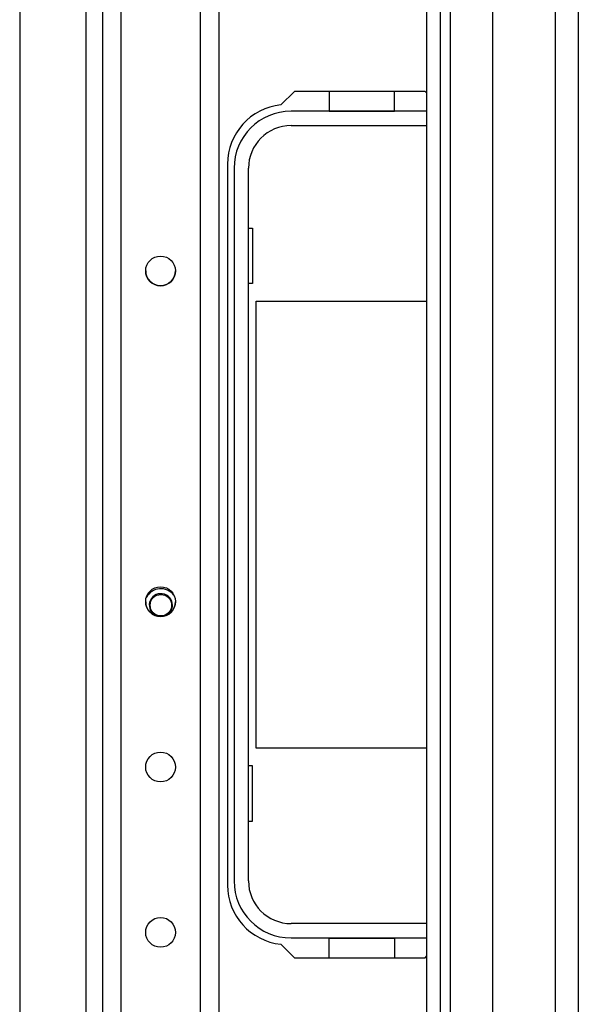
# Model space of a CAD drawing. Units: inches. Extents: x -240 to 39, y -68 to 169.
# Drawn here: x -126 to -123, y -34 to -28 of the extents above; entities that cross this region are included whole.
import ezdxf

# ---------------------------------------------------------------- set-up
doc = ezdxf.new("R2010")
doc.units = ezdxf.units.IN
doc.header["$MEASUREMENT"] = 0
doc.layers.add('TFR-TRI', color=7, linetype='CONTINUOUS')

msp = doc.modelspace()

# ---------------------------------------------------------------- linework, layer by layer
at = {"layer": 'TFR-TRI', "color": 155, "linetype": 'Continuous'}
for p, q in [((-125.3526, -21.9023), (-125.3526, -64.4779)), ((-125.2424, -21.9023), (-125.2424, -64.4779)), ((-124.7699, -21.9023), (-124.7699, -64.4779)), ((-124.6597, -21.9023), (-124.6597, -64.4779)), ((-123.3421, -22.3656), (-123.3421, -64.0539)), ((-123.2831, -22.4083), (-123.2831, -64.0113)), ((-123.4209, -63.837), (-123.4209, -22.5435)), ((-122.6571, -22.5818), (-122.6571, -63.8377)), ((-122.5193, -22.5818), (-122.5193, -63.8377)), ((-123.0311, -22.6606), (-123.0311, -63.759)), ((-125.8447, -24.9623), (-125.8447, -42.1119)), ((-125.451, -24.9618), (-125.451, -42.1118)), ((-124.2093, -28.3043), (-124.2899, -28.3849)), ((-123.4317, -28.3043), (-124.2093, -28.3043)), ((-124.0019, -28.3043), (-124.0019, -28.4221)), ((-123.6139, -28.4221), (-123.6139, -28.3043)), ((-123.4209, -28.3152), (-123.4317, -28.3043)), ((-123.4209, -28.4224), (-124.2289, -28.4224)), ((-124.0019, -28.4221), (-123.6139, -28.4221)), ((-124.2289, -28.5081), (-123.4209, -28.5081)), ((-124.6079, -28.7374), (-124.6079, -33.0287)), ((-124.5685, -28.7621), (-124.5685, -33.004)), ((-124.4829, -33.004), (-124.4829, -28.7621)), ((-124.4829, -29.1181), (-124.4579, -29.1181)), ((-124.4579, -29.1181), (-124.4579, -29.448)), ((-124.4579, -29.448), (-124.4829, -29.448)), ((-124.4379, -29.553), (-123.4209, -29.553)), ((-124.4379, -32.2131), (-124.4379, -29.553)), ((-123.4209, -32.2131), (-124.4379, -32.2131)), ((-124.4579, -32.3181), (-124.4829, -32.3181)), ((-124.4579, -32.6481), (-124.4579, -32.3181)), ((-124.4829, -32.6481), (-124.4579, -32.6481)), ((-123.4209, -33.2581), (-124.2289, -33.2581)), ((-124.2289, -33.3437), (-123.4209, -33.3437)), ((-124.0019, -33.4618), (-124.0019, -33.344)), ((-124.0019, -33.344), (-123.6139, -33.344)), ((-123.6139, -33.344), (-123.6139, -33.4618)), ((-124.2899, -33.3812), (-124.2093, -33.4618)), ((-124.2093, -33.4618), (-123.4317, -33.4618)), ((-123.4317, -33.4618), (-123.4209, -33.4509))]:
    msp.add_line(p, q, dxfattribs=at)
for centre, radius in [((-125.0062, -29.3732), 0.0886), ((-125.0062, -31.3417), 0.0886), ((-125.0043, -31.363), 0.064), ((-125.0062, -32.326), 0.0886), ((-125.0062, -33.3102), 0.0886)]:
    msp.add_circle(centre, radius, dxfattribs=at)
for centre, radius, start, end in [((-124.2536, -28.7374), 0.3543, 95.88246, 180), ((-124.2289, -28.7621), 0.3396, 90, 180), ((-124.2289, -28.7621), 0.254, 90, 180), ((-125.0062, -29.3732), 0.0886, 179.55, 180), ((-125.0062, -29.3732), 0.0886, 180, 0), ((-125.0043, -31.363), 0.0984, 37.90125, 151.82437), ((-125.0043, -31.363), 0.0689, 0, 248.25938), ((-125.0062, -31.3417), 0.0886, 180.50062, 359.49375), ((-125.0043, -31.363), 0.0689, 301.44938, 0), ((-124.2536, -33.0287), 0.3543, 180, 264.11754), ((-124.2289, -33.004), 0.3396, 180, 270), ((-124.2289, -33.004), 0.254, 180, 270)]:
    msp.add_arc(centre, radius, start, end, dxfattribs=at)

doc.saveas('drawing.dxf')
